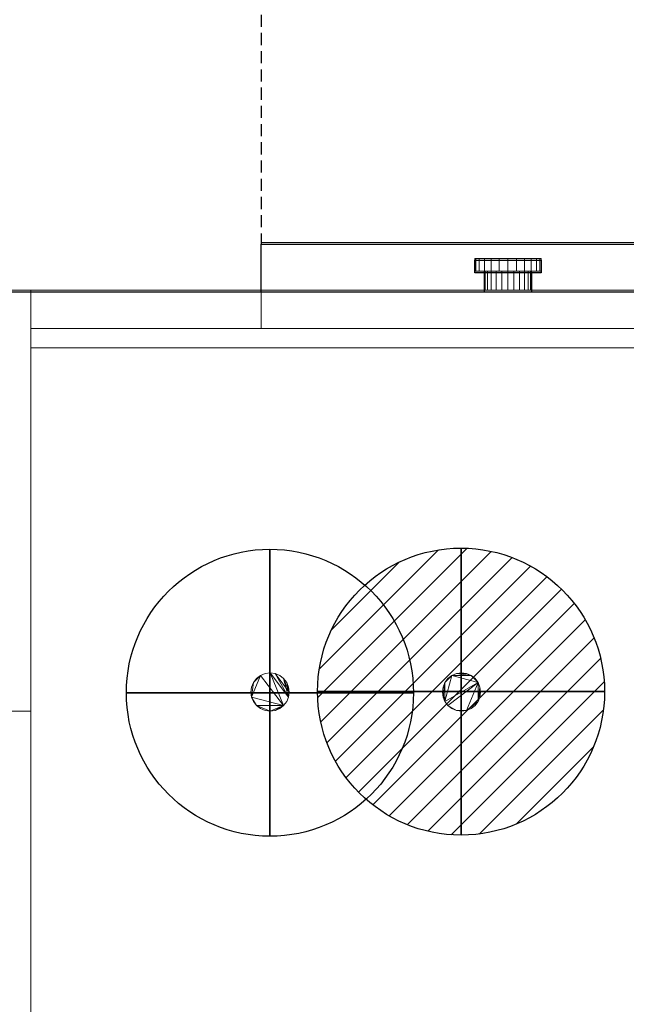
# Model space of a CAD drawing. Extents: x -125 to 1287, y -1785 to 754.
# Drawn here: x 144 to 461, y -372 to 142 of the extents above; entities that cross this region are included whole.
import ezdxf

# ---------------------------------------------------------------- set-up
doc = ezdxf.new("R2010")
doc.units = 0
doc.linetypes.add('NASCOSTA', pattern=[9.525, 6.35, -3.175])
for name, color, linetype in [('IQ_200_2D', 1, 'Continuous'), ('IQ_200_3D', 1, 'Continuous'), ('IQ_204_2D', 7, 'Continuous'), ('IQ_BLUE_3D', 5, 'Continuous'), ('IQ_CON_COLDWATER_INT', 7, 'Continuous'), ('IQ_CON_HOTWATER_INT', 7, 'Continuous'), ('IQ_RED_3D', 1, 'Continuous'), ('IQ_YELLOW_3D', 2, 'Continuous')]:
    doc.layers.add(name, color=color, linetype=linetype)

# ---------------------------------------------------------------- blocks, each defined once
blk = doc.blocks.new('COLDWATER')
blk.add_circle((0, 0), 3)
at = {"extrusion": (-1, 0, 0)}
blk.add_circle((0, 0), 3, dxfattribs=at)
at = {"extrusion": (0, -1, 0)}
blk.add_circle((0, 0), 3, dxfattribs=at)
blk = doc.blocks.new('*X3')
at = {"color": 0}
for p, q in [((134.076, 2208.727), (141.893, 2216.545)), ((134.162, 2210.227), (140.393, 2216.459)), ((134.237, 2207.474), (143.147, 2216.384)), ((134.56, 2206.383), (144.238, 2216.061)), ((134.798, 2212.278), (138.342, 2215.822)), ((135.008, 2205.417), (145.203, 2215.612)), ((135.564, 2204.558), (146.062, 2215.057)), ((136.217, 2203.797), (146.823, 2214.403)), ((136.965, 2203.131), (147.489, 2213.655)), ((137.81, 2202.562), (148.059, 2212.811)), ((138.76, 2202.097), (148.523, 2211.861)), ((139.832, 2201.755), (148.865, 2210.788)), ((141.06, 2201.569), (149.052, 2209.561)), ((142.517, 2201.612), (149.009, 2208.104)), ((144.444, 2202.124), (148.496, 2206.177))]:
    blk.add_line(p, q, dxfattribs=at)
blk = doc.blocks.new('HOTWATER')
for p, q in [((0, 0, -3), (0, 0, -3)), ((3, 0), (3, 0))]:
    blk.add_line(p, q)
blk.add_circle((0, 0), 3)
at = {"extrusion": (-1, 0, 0)}
blk.add_circle((0, 0), 3, dxfattribs=at)
at = {"extrusion": (0, -1, 0)}
blk.add_circle((0, 0), 3, dxfattribs=at)
at = {"xscale": 0.4000000000000909, "yscale": 0.4000000000000909, "zscale": 0.4000000000000909}
blk.add_blockref('*X3', (-56.628, -883.621), dxfattribs=at)
at = {"extrusion": (-1, 0, 0), "xscale": 0.3999999999999773, "yscale": 0.3999999999999773, "zscale": 0.3999999999999773}
blk.add_blockref('*X3', (-56.628, -883.621), dxfattribs=at)
at = {"extrusion": (0, -1, 0), "xscale": 0.4000000000000909, "yscale": 0.4000000000000909, "zscale": 0.4000000000000909}
blk.add_blockref('*X3', (-56.628, -883.621), dxfattribs=at)

msp = doc.modelspace()

# ---------------------------------------------------------------- linework, layer by layer
at = {"layer": 'IQ_200_2D'}
for p, q in [((270.25, 0), (270.25, 25)), ((270.25, 25), (999.75, 25)), ((0, 0), (1270, 0))]:
    msp.add_line(p, q, dxfattribs=at)
at = {"layer": 'IQ_204_2D', "linetype": 'NASCOSTA'}
msp.add_line((270.25, 754.5), (270.25, 25), dxfattribs=at)
at = {"layer": 'IQ_204_2D'}
for p, q in [((381.92, 16.56), (416.55, 16.56)), ((381.92, 10), (381.92, 16.56)), ((416.55, 16.56), (416.55, 10)), ((416.55, 10), (381.92, 10)), ((386.92, 10), (386.92, 0)), ((411.55, 10), (411.55, 0))]:
    msp.add_line(p, q, dxfattribs=at)
at = {"layer": 'IQ_204_2D', "linetype": 'NASCOSTA'}
msp.add_arc((270.25, 25), 729.5, 0, 90, dxfattribs=at)

# ---------------------------------------------------------------- block references
at = {"layer": 'IQ_CON_COLDWATER_INT', "xscale": 25, "yscale": 25, "zscale": 25}
msp.add_blockref('COLDWATER', (274.9, -209.48), dxfattribs=at)
at = {"layer": 'IQ_CON_HOTWATER_INT', "xscale": 25, "yscale": 25, "zscale": 25}
msp.add_blockref('HOTWATER', (374.75, -208.9), dxfattribs=at)

# ---------------------------------------------------------------- meshes
at = {"layer": 'IQ_200_3D', "lineweight": 5}
mesh = msp.add_polyface(dxfattribs=at)
corners = [(999.75, 25.87, 1490), (999.75, 25.87, 850), (270.25, 25.87, 850), (270.25, 25.87, 1490), (610, 25.87, 1340), (610, 25.87, 1000), (660, 25.87, 1000), (660, 25.87, 1340)]
mesh.append_faces([[corners[k] for k in face] for face in [(0, 7, 4, 3), (3, 4, 5, 2)]], dxfattribs={"vtx0": -1, "vtx2": -1})
mesh.append_faces([[corners[k] for k in face] for face in [(6, 7, 0, 1), (5, 6, 1, 2)]], dxfattribs={"vtx1": -1, "vtx3": -1})
mesh = msp.add_polyface(dxfattribs=at)
corners = [(270.25, 25.87, 1490), (270.25, -19.13, 1490), (999.75, -19.13, 1490), (999.75, 25.87, 1490)]
mesh.append_faces([[corners[k] for k in face] for face in [(0, 1, 2, 3)]])
mesh = msp.add_polyface(dxfattribs=at)
corners = [(270.25, 25.87, 850), (270.25, -19.13, 850), (270.25, -19.13, 1490), (270.25, 25.87, 1490)]
mesh.append_faces([[corners[k] for k in face] for face in [(0, 1, 2, 3)]])
mesh = msp.add_polyface(dxfattribs=at)
corners = [(999.75, 25.87, 850), (999.75, -19.13, 850), (270.25, -19.13, 850), (270.25, 25.87, 850)]
mesh.append_faces([[corners[k] for k in face] for face in [(0, 1, 2, 3)]])
mesh = msp.add_polyface(dxfattribs=at)
corners = [(0, 0.87, 20), (0, 0.87, 1630), (150, 0.87, 1630), (150, 0.87, 20)]
mesh.append_faces([[corners[k] for k in face] for face in [(0, 1, 2, 3)]])
mesh = msp.add_polyface(dxfattribs=at)
corners = [(150, -219.13, 1630), (150, 0.87, 1630), (0, 0.87, 1630), (0, -219.13, 1630)]
mesh.append_faces([[corners[k] for k in face] for face in [(0, 1, 2, 3)]])
mesh = msp.add_polyface(dxfattribs=at)
corners = [(0, -219.13, 20), (0, 0.87, 20), (150, 0.87, 20), (150, -219.13, 20)]
mesh.append_faces([[corners[k] for k in face] for face in [(0, 1, 2, 3)]])
mesh = msp.add_polyface(dxfattribs=at)
corners = [(0, 0.87, 1630), (0, 0.87, 1640), (1270, 0.87, 1640), (1270, 0.87, 1630)]
mesh.append_faces([[corners[k] for k in face] for face in [(0, 1, 2, 3)]])
mesh = msp.add_polyface(dxfattribs=at)
corners = [(1270, -1029.13, 1640), (1270, 0.87, 1640), (0, 0.87, 1640), (0, -1029.13, 1640)]
mesh.append_faces([[corners[k] for k in face] for face in [(0, 1, 2, 3)]])
mesh = msp.add_polyface(dxfattribs=at)
corners = [(0, -1029.13, 1630), (0, 0.87, 1630), (1270, 0.87, 1630), (1270, -1029.13, 1630)]
mesh.append_faces([[corners[k] for k in face] for face in [(0, 1, 2, 3)]])
mesh = msp.add_polyface(dxfattribs=at)
corners = [(150, -219.13, 20), (150, 0.87, 20), (150, 0.87, 1630), (150, -219.13, 1630)]
mesh.append_faces([[corners[k] for k in face] for face in [(0, 1, 2, 3)]])
mesh = msp.add_polyface(dxfattribs=at)
corners = [(1120, 0.87, 20), (150, 0.87, 20), (150, 0.87, 770), (1120, 0.87, 770)]
mesh.append_faces([[corners[k] for k in face] for face in [(0, 1, 2, 3)]])
mesh = msp.add_polyface(dxfattribs=at)
corners = [(1120, -1029.13, 770), (1120, 0.87, 770), (150, 0.87, 770), (150, -1029.13, 770)]
mesh.append_faces([[corners[k] for k in face] for face in [(0, 1, 2, 3)]])
mesh = msp.add_polyface(dxfattribs=at)
corners = [(150, -1029.13, 770), (150, 0.87, 770), (150, 0.87, 20), (150, -1029.13, 20)]
mesh.append_faces([[corners[k] for k in face] for face in [(0, 1, 2, 3)]])
mesh = msp.add_polyface(dxfattribs=at)
corners = [(150, -1029.13, 20), (150, 0.87, 20), (1120, 0.87, 20), (1120, -1029.13, 20)]
mesh.append_faces([[corners[k] for k in face] for face in [(0, 1, 2, 3)]])
mesh = msp.add_polyface(dxfattribs=at)
corners = [(1120, 0.87, 1630), (1120, 0.87, 1530), (150, 0.87, 1530), (150, 0.87, 1630), (472.5, 0.87, 1627.5), (472.5, 0.87, 1532.5), (797.5, 0.87, 1532.5), (797.5, 0.87, 1627.5), (705, 0.87, 1627.5), (565, 0.87, 1627.5)]
mesh.append_faces([[corners[k] for k in face] for face in [(3, 4, 5, 2), (2, 5, 6, 1), (0, 7, 8, 3)]], dxfattribs={"vtx0": -1, "vtx2": -1})
mesh.append_faces([[corners[k] for k in face] for face in [(9, 4, 3, 8)]], dxfattribs={"vtx1": -1, "vtx2": -1})
mesh.append_faces([[corners[k] for k in face] for face in [(6, 7, 0, 1)]], dxfattribs={"vtx1": -1, "vtx3": -1})
mesh = msp.add_polyface(dxfattribs=at)
corners = [(1120, -1029.13, 1630), (1120, 0.87, 1630), (150, 0.87, 1630), (150, -1029.13, 1630)]
mesh.append_faces([[corners[k] for k in face] for face in [(0, 1, 2, 3)]])
mesh = msp.add_polyface(dxfattribs=at)
corners = [(150, -1029.13, 1630), (150, 0.87, 1630), (150, 0.87, 1530), (150, -1029.13, 1530)]
mesh.append_faces([[corners[k] for k in face] for face in [(0, 1, 2, 3)]])
mesh = msp.add_polyface(dxfattribs=at)
corners = [(150, -1029.13, 1530), (150, 0.87, 1530), (1120, 0.87, 1530), (1120, -1029.13, 1530)]
mesh.append_faces([[corners[k] for k in face] for face in [(0, 1, 2, 3)]])
mesh = msp.add_polyface(dxfattribs=at)
corners = [(150, -19.13, 1530), (150, -29.13, 1530), (1120, -29.13, 1530), (1120, -19.13, 1530)]
mesh.append_faces([[corners[k] for k in face] for face in [(0, 1, 2, 3)]])
mesh = msp.add_polyface(dxfattribs=at)
corners = [(1120, -29.13, 770), (150, -29.13, 770), (150, -19.13, 770), (1120, -19.13, 770)]
mesh.append_faces([[corners[k] for k in face] for face in [(0, 1, 2, 3)]])
mesh = msp.add_polyface(dxfattribs=at)
corners = [(150, -19.13, 1530), (150, -19.13, 770), (150, -29.13, 770), (150, -29.13, 1530)]
mesh.append_faces([[corners[k] for k in face] for face in [(0, 1, 2, 3)]])
mesh = msp.add_polyface(dxfattribs=at)
corners = [(270.25, -19.13, 1490), (270.25, -19.13, 850), (999.75, -19.13, 850), (999.75, -19.13, 1490)]
mesh.append_faces([[corners[k] for k in face] for face in [(0, 1, 2, 3)]])
mesh = msp.add_polyface(dxfattribs=at)
corners = [(150, -29.13, 1530), (150, -29.13, 770), (1120, -29.13, 770), (1120, -29.13, 1530)]
mesh.append_faces([[corners[k] for k in face] for face in [(0, 1, 2, 3)]])
mesh = msp.add_polyface(dxfattribs=at)
corners = [(285, -209.13, 20), (284.66, -206.54, 20), (283.66, -204.13, 20), (282.07, -202.06, 20), (280, -200.47, 20), (277.59, -199.47, 20), (275, -199.13, 20), (272.41, -199.47, 20), (270, -200.47, 20), (267.93, -202.06, 20), (266.34, -204.13, 20), (265.34, -206.54, 20), (265, -209.13, 20), (265.34, -211.72, 20), (266.34, -214.13, 20), (267.93, -216.2, 20), (270, -217.79, 20), (272.41, -218.79, 20), (275, -219.13, 20), (277.59, -218.79, 20), (280, -217.79, 20), (282.07, -216.2, 20), (283.66, -214.13, 20), (284.66, -211.72, 20)]
mesh.append_faces([[corners[k] for k in face] for face in [(21, 19, 20)]], dxfattribs={"vtx0": -1})
mesh.append_faces([[corners[k] for k in face] for face in [(8, 13, 21)]], dxfattribs={"vtx0": -1, "vtx1": -1, "vtx2": -1})
mesh.append_faces([[corners[k] for k in face] for face in [(21, 15, 18, 19)]], dxfattribs={"vtx0": -1, "vtx1": -1, "vtx3": -1})
mesh.append_faces([[corners[k] for k in face] for face in [(17, 18, 15, 16)]], dxfattribs={"vtx1": -1})
mesh.append_faces([[corners[k] for k in face] for face in [(5, 6, 23, 0)]], dxfattribs={"vtx1": -1, "vtx3": -1})
mesh.append_faces([[corners[k] for k in face] for face in [(6, 7, 8, 21), (8, 9, 10, 13), (3, 4, 5, 0), (13, 14, 15, 21), (21, 22, 23, 6)]], dxfattribs={"vtx2": -1, "vtx3": -1})
mesh.append_faces([[corners[k] for k in face] for face in [(10, 11, 12, 13), (0, 1, 2, 3)]], dxfattribs={"vtx3": -1})
mesh = msp.add_polyface(dxfattribs=at)
corners = [(285, -209.13, 9.45), (284.66, -211.72, 9.45), (283.66, -214.13, 9.45), (282.07, -216.2, 9.45), (280, -217.79, 9.45), (277.59, -218.79, 9.45), (275, -219.13, 9.45), (272.41, -218.79, 9.45), (270, -217.79, 9.45), (267.93, -216.2, 9.45), (266.34, -214.13, 9.45), (265.34, -211.72, 9.45), (265, -209.13, 9.45), (265.34, -206.54, 9.45), (266.34, -204.13, 9.45), (267.93, -202.06, 9.45), (270, -200.47, 9.45), (272.41, -199.47, 9.45), (275, -199.13, 9.45), (277.59, -199.47, 9.45), (280, -200.47, 9.45), (282.07, -202.06, 9.45), (283.66, -204.13, 9.45), (284.66, -206.54, 9.45)]
mesh.append_faces([[corners[k] for k in face] for face in [(9, 6, 7, 8), (16, 14, 15), (0, 22, 23)]], dxfattribs={"vtx0": -1})
mesh.append_faces([[corners[k] for k in face] for face in [(18, 3, 16, 17), (19, 1, 18)]], dxfattribs={"vtx0": -1, "vtx1": -1})
mesh.append_faces([[corners[k] for k in face] for face in [(3, 6, 9, 11), (16, 3, 11, 14)]], dxfattribs={"vtx0": -1, "vtx1": -1, "vtx2": -1, "vtx3": -1})
mesh.append_faces([[corners[k] for k in face] for face in [(0, 1, 21, 22)]], dxfattribs={"vtx1": -1, "vtx3": -1})
mesh.append_faces([[corners[k] for k in face] for face in [(9, 10, 11), (12, 13, 14, 11)]], dxfattribs={"vtx2": -1})
mesh.append_faces([[corners[k] for k in face] for face in [(1, 2, 3, 18), (19, 20, 21, 1)]], dxfattribs={"vtx2": -1, "vtx3": -1})
mesh.append_faces([[corners[k] for k in face] for face in [(3, 4, 5, 6)]], dxfattribs={"vtx3": -1})
mesh = msp.add_polyface(dxfattribs=at)
corners = [(265, -209.13, 20), (265.34, -206.54, 20), (266.34, -204.13, 20), (267.93, -202.06, 20), (270, -200.47, 20), (272.41, -199.47, 20), (275, -199.13, 20), (277.59, -199.47, 20), (280, -200.47, 20), (282.07, -202.06, 20), (283.66, -204.13, 20), (284.66, -206.54, 20), (285, -209.13, 20), (285, -209.13, 9.45), (284.66, -206.54, 9.45), (283.66, -204.13, 9.45), (282.07, -202.06, 9.45), (280, -200.47, 9.45), (277.59, -199.47, 9.45), (275, -199.13, 9.45), (272.41, -199.47, 9.45), (270, -200.47, 9.45), (267.93, -202.06, 9.45), (266.34, -204.13, 9.45), (265.34, -206.54, 9.45), (265, -209.13, 9.45)]
mesh.append_faces([[corners[k] for k in face] for face in [(13, 14, 11, 12), (0, 1, 24, 25)]], dxfattribs={"vtx1": -1})
mesh.append_faces([[corners[k] for k in face] for face in [(14, 15, 10, 11), (16, 17, 8, 9), (15, 16, 9, 10), (17, 18, 7, 8), (6, 7, 18, 19), (19, 20, 5, 6), (20, 21, 4, 5), (22, 23, 2, 3), (21, 22, 3, 4), (23, 24, 1, 2)]], dxfattribs={"vtx1": -1, "vtx3": -1})
mesh = msp.add_polyface(dxfattribs=at)
corners = [(385, -209.13, 20), (384.66, -206.54, 20), (383.66, -204.13, 20), (382.07, -202.06, 20), (380, -200.47, 20), (377.59, -199.47, 20), (375, -199.13, 20), (372.41, -199.47, 20), (370, -200.47, 20), (367.93, -202.06, 20), (366.34, -204.13, 20), (365.34, -206.54, 20), (365, -209.13, 20), (365.34, -211.72, 20), (366.34, -214.13, 20), (367.93, -216.2, 20), (370, -217.79, 20), (372.41, -218.79, 20), (375, -219.13, 20), (377.59, -218.79, 20), (380, -217.79, 20), (382.07, -216.2, 20), (383.66, -214.13, 20), (384.66, -211.72, 20)]
mesh.append_faces([[corners[k] for k in face] for face in [(17, 15, 16), (1, 23, 0)]], dxfattribs={"vtx0": -1})
mesh.append_faces([[corners[k] for k in face] for face in [(14, 10, 13)]], dxfattribs={"vtx0": -1, "vtx1": -1})
mesh.append_faces([[corners[k] for k in face] for face in [(19, 22, 2)]], dxfattribs={"vtx0": -1, "vtx1": -1, "vtx2": -1})
mesh.append_faces([[corners[k] for k in face] for face in [(19, 2, 15, 17)]], dxfattribs={"vtx0": -1, "vtx1": -1, "vtx2": -1, "vtx3": -1})
mesh.append_faces([[corners[k] for k in face] for face in [(2, 8, 14, 15)]], dxfattribs={"vtx0": -1, "vtx1": -1, "vtx3": -1})
mesh.append_faces([[corners[k] for k in face] for face in [(18, 19, 17)]], dxfattribs={"vtx1": -1})
mesh.append_faces([[corners[k] for k in face] for face in [(7, 8, 4, 5), (1, 2, 22, 23)]], dxfattribs={"vtx1": -1, "vtx3": -1})
mesh.append_faces([[corners[k] for k in face] for face in [(5, 6, 7)]], dxfattribs={"vtx2": -1})
mesh.append_faces([[corners[k] for k in face] for face in [(8, 9, 10, 14), (2, 3, 4, 8)]], dxfattribs={"vtx2": -1, "vtx3": -1})
mesh.append_faces([[corners[k] for k in face] for face in [(10, 11, 12, 13), (19, 20, 21, 22)]], dxfattribs={"vtx3": -1})
mesh = msp.add_polyface(dxfattribs=at)
corners = [(385, -209.13, 9.45), (384.66, -211.72, 9.45), (383.66, -214.13, 9.45), (382.07, -216.2, 9.45), (380, -217.79, 9.45), (377.59, -218.79, 9.45), (375, -219.13, 9.45), (372.41, -218.79, 9.45), (370, -217.79, 9.45), (367.93, -216.2, 9.45), (366.34, -214.13, 9.45), (365.34, -211.72, 9.45), (365, -209.13, 9.45), (365.34, -206.54, 9.45), (366.34, -204.13, 9.45), (367.93, -202.06, 9.45), (370, -200.47, 9.45), (372.41, -199.47, 9.45), (375, -199.13, 9.45), (377.59, -199.47, 9.45), (380, -200.47, 9.45), (382.07, -202.06, 9.45), (383.66, -204.13, 9.45), (384.66, -206.54, 9.45)]
mesh.append_faces([[corners[k] for k in face] for face in [(7, 5, 6), (9, 7, 8), (16, 14, 15), (22, 20, 21)]], dxfattribs={"vtx0": -1})
mesh.append_faces([[corners[k] for k in face] for face in [(9, 22, 5, 7), (10, 14, 16, 22)]], dxfattribs={"vtx0": -1, "vtx1": -1, "vtx2": -1, "vtx3": -1})
mesh.append_faces([[corners[k] for k in face] for face in [(2, 5, 22, 23)]], dxfattribs={"vtx0": -1, "vtx1": -1, "vtx3": -1})
mesh.append_faces([[corners[k] for k in face] for face in [(22, 16, 17, 20)]], dxfattribs={"vtx0": -1, "vtx2": -1, "vtx3": -1})
mesh.append_faces([[corners[k] for k in face] for face in [(19, 20, 17, 18)]], dxfattribs={"vtx1": -1})
mesh.append_faces([[corners[k] for k in face] for face in [(9, 10, 22)]], dxfattribs={"vtx1": -1, "vtx2": -1})
mesh.append_faces([[corners[k] for k in face] for face in [(3, 4, 5, 2), (10, 11, 12)]], dxfattribs={"vtx2": -1})
mesh.append_faces([[corners[k] for k in face] for face in [(12, 13, 14, 10)]], dxfattribs={"vtx2": -1, "vtx3": -1})
mesh.append_faces([[corners[k] for k in face] for face in [(23, 0, 1, 2)]], dxfattribs={"vtx3": -1})
mesh = msp.add_polyface(dxfattribs=at)
corners = [(365, -209.13, 20), (365.34, -206.54, 20), (366.34, -204.13, 20), (367.93, -202.06, 20), (370, -200.47, 20), (372.41, -199.47, 20), (375, -199.13, 20), (377.59, -199.47, 20), (380, -200.47, 20), (382.07, -202.06, 20), (383.66, -204.13, 20), (384.66, -206.54, 20), (385, -209.13, 20), (385, -209.13, 9.45), (384.66, -206.54, 9.45), (383.66, -204.13, 9.45), (382.07, -202.06, 9.45), (380, -200.47, 9.45), (377.59, -199.47, 9.45), (375, -199.13, 9.45), (372.41, -199.47, 9.45), (370, -200.47, 9.45), (367.93, -202.06, 9.45), (366.34, -204.13, 9.45), (365.34, -206.54, 9.45), (365, -209.13, 9.45)]
mesh.append_faces([[corners[k] for k in face] for face in [(13, 14, 11, 12), (0, 1, 24, 25)]], dxfattribs={"vtx1": -1})
mesh.append_faces([[corners[k] for k in face] for face in [(14, 15, 10, 11), (16, 17, 8, 9), (15, 16, 9, 10), (17, 18, 7, 8), (6, 7, 18, 19), (19, 20, 5, 6), (20, 21, 4, 5), (22, 23, 2, 3), (21, 22, 3, 4), (23, 24, 1, 2)]], dxfattribs={"vtx1": -1, "vtx3": -1})
mesh = msp.add_polyface(dxfattribs=at)
corners = [(285, -209.13, 20), (284.66, -211.72, 20), (283.66, -214.13, 20), (282.07, -216.2, 20), (280, -217.79, 20), (277.59, -218.79, 20), (275, -219.13, 20), (272.41, -218.79, 20), (270, -217.79, 20), (267.93, -216.2, 20), (266.34, -214.13, 20), (265.34, -211.72, 20), (265, -209.13, 20), (265, -209.13, 9.45), (265.34, -211.72, 9.45), (266.34, -214.13, 9.45), (267.93, -216.2, 9.45), (270, -217.79, 9.45), (272.41, -218.79, 9.45), (275, -219.13, 9.45), (277.59, -218.79, 9.45), (280, -217.79, 9.45), (282.07, -216.2, 9.45), (283.66, -214.13, 9.45), (284.66, -211.72, 9.45), (285, -209.13, 9.45)]
mesh.append_faces([[corners[k] for k in face] for face in [(13, 14, 11, 12), (0, 1, 24, 25)]], dxfattribs={"vtx1": -1})
mesh.append_faces([[corners[k] for k in face] for face in [(14, 15, 10, 11), (16, 17, 8, 9), (15, 16, 9, 10), (17, 18, 7, 8), (6, 7, 18, 19), (19, 20, 5, 6), (20, 21, 4, 5), (22, 23, 2, 3), (21, 22, 3, 4), (23, 24, 1, 2)]], dxfattribs={"vtx1": -1, "vtx3": -1})
mesh = msp.add_polyface(dxfattribs=at)
corners = [(385, -209.13, 20), (384.66, -211.72, 20), (383.66, -214.13, 20), (382.07, -216.2, 20), (380, -217.79, 20), (377.59, -218.79, 20), (375, -219.13, 20), (372.41, -218.79, 20), (370, -217.79, 20), (367.93, -216.2, 20), (366.34, -214.13, 20), (365.34, -211.72, 20), (365, -209.13, 20), (365, -209.13, 9.45), (365.34, -211.72, 9.45), (366.34, -214.13, 9.45), (367.93, -216.2, 9.45), (370, -217.79, 9.45), (372.41, -218.79, 9.45), (375, -219.13, 9.45), (377.59, -218.79, 9.45), (380, -217.79, 9.45), (382.07, -216.2, 9.45), (383.66, -214.13, 9.45), (384.66, -211.72, 9.45), (385, -209.13, 9.45)]
mesh.append_faces([[corners[k] for k in face] for face in [(13, 14, 11, 12), (0, 1, 24, 25)]], dxfattribs={"vtx1": -1})
mesh.append_faces([[corners[k] for k in face] for face in [(14, 15, 10, 11), (16, 17, 8, 9), (15, 16, 9, 10), (17, 18, 7, 8), (6, 7, 18, 19), (19, 20, 5, 6), (20, 21, 4, 5), (22, 23, 2, 3), (21, 22, 3, 4), (23, 24, 1, 2)]], dxfattribs={"vtx1": -1, "vtx3": -1})
mesh = msp.add_polyface(dxfattribs=at)
corners = [(150, -219.13, 1630), (0, -219.13, 1630), (0, -219.13, 20), (150, -219.13, 20)]
mesh.append_faces([[corners[k] for k in face] for face in [(0, 1, 2, 3)]])
mesh = msp.add_polyface(dxfattribs=at)
corners = [(0, -219.13, 20), (0, -219.13, 1630), (150, -219.13, 1630), (150, -219.13, 20)]
mesh.append_faces([[corners[k] for k in face] for face in [(0, 1, 2, 3)]])
mesh = msp.add_polyface(dxfattribs=at)
corners = [(150, -809.13, 1630), (150, -219.13, 1630), (0, -219.13, 1630), (0, -809.13, 1630)]
mesh.append_faces([[corners[k] for k in face] for face in [(0, 1, 2, 3)]])
mesh = msp.add_polyface(dxfattribs=at)
corners = [(0, -809.13, 20), (0, -219.13, 20), (150, -219.13, 20), (150, -809.13, 20)]
mesh.append_faces([[corners[k] for k in face] for face in [(0, 1, 2, 3)]])
mesh = msp.add_polyface(dxfattribs=at)
corners = [(150, -809.13, 20), (150, -219.13, 20), (150, -219.13, 1630), (150, -809.13, 1630)]
mesh.append_faces([[corners[k] for k in face] for face in [(0, 1, 2, 3)]])
at = {"layer": 'IQ_BLUE_3D', "lineweight": 5}
mesh = msp.add_polyface(dxfattribs=at)
corners = [(1120, -19.13, 1530), (1120, -19.13, 770), (150, -19.13, 770), (150, -19.13, 1530)]
mesh.append_faces([[corners[k] for k in face] for face in [(0, 1, 2, 3)]])
at = {"layer": 'IQ_RED_3D', "lineweight": 5}
mesh = msp.add_polyface(dxfattribs=at)
corners = [(381.92, 17.43, 1576.15), (382.51, 17.43, 1580.63), (384.24, 17.43, 1584.81), (386.99, 17.43, 1588.39), (390.57, 17.43, 1591.15), (394.75, 17.43, 1592.87), (399.23, 17.43, 1593.46), (403.71, 17.43, 1592.87), (407.89, 17.43, 1591.15), (411.48, 17.43, 1588.39), (414.23, 17.43, 1584.81), (415.96, 17.43, 1580.63), (416.55, 17.43, 1576.15), (415.96, 17.43, 1571.67), (414.23, 17.43, 1567.49), (411.48, 17.43, 1563.91), (407.89, 17.43, 1561.15), (403.71, 17.43, 1559.42), (399.23, 17.43, 1558.83), (394.75, 17.43, 1559.42), (390.57, 17.43, 1561.15), (386.99, 17.43, 1563.91), (384.24, 17.43, 1567.49), (382.51, 17.43, 1571.67)]
mesh.append_faces([[corners[k] for k in face] for face in [(14, 12, 13), (5, 3, 4), (10, 8, 9)]], dxfattribs={"vtx0": -1})
mesh.append_faces([[corners[k] for k in face] for face in [(2, 22, 1)]], dxfattribs={"vtx0": -1, "vtx1": -1})
mesh.append_faces([[corners[k] for k in face] for face in [(19, 22, 5, 14)]], dxfattribs={"vtx0": -1, "vtx1": -1, "vtx2": -1, "vtx3": -1})
mesh.append_faces([[corners[k] for k in face] for face in [(5, 22, 2, 3), (14, 5, 11, 12)]], dxfattribs={"vtx0": -1, "vtx1": -1, "vtx3": -1})
mesh.append_faces([[corners[k] for k in face] for face in [(10, 11, 5, 8)]], dxfattribs={"vtx1": -1, "vtx2": -1, "vtx3": -1})
mesh.append_faces([[corners[k] for k in face] for face in [(17, 18, 19, 16)]], dxfattribs={"vtx2": -1})
mesh.append_faces([[corners[k] for k in face] for face in [(14, 15, 16, 19)]], dxfattribs={"vtx2": -1, "vtx3": -1})
mesh.append_faces([[corners[k] for k in face] for face in [(19, 20, 21, 22), (22, 23, 0, 1), (5, 6, 7, 8)]], dxfattribs={"vtx3": -1})
mesh = msp.add_polyface(dxfattribs=at)
corners = [(416.55, 17.43, 1576.15), (415.96, 17.43, 1580.63), (414.23, 17.43, 1584.81), (411.48, 17.43, 1588.39), (407.89, 17.43, 1591.15), (403.71, 17.43, 1592.87), (399.23, 17.43, 1593.46), (394.75, 17.43, 1592.87), (390.57, 17.43, 1591.15), (386.99, 17.43, 1588.39), (384.24, 17.43, 1584.81), (382.51, 17.43, 1580.63), (381.92, 17.43, 1576.15), (381.92, 10.87, 1576.15), (382.51, 10.87, 1580.63), (384.24, 10.87, 1584.81), (386.99, 10.87, 1588.39), (390.57, 10.87, 1591.15), (394.75, 10.87, 1592.87), (399.23, 10.87, 1593.46), (403.71, 10.87, 1592.87), (407.89, 10.87, 1591.15), (411.48, 10.87, 1588.39), (414.23, 10.87, 1584.81), (415.96, 10.87, 1580.63), (416.55, 10.87, 1576.15)]
mesh.append_faces([[corners[k] for k in face] for face in [(13, 14, 11, 12), (0, 1, 24, 25)]], dxfattribs={"vtx1": -1})
mesh.append_faces([[corners[k] for k in face] for face in [(14, 15, 10, 11), (16, 17, 8, 9), (15, 16, 9, 10), (17, 18, 7, 8), (6, 7, 18, 19), (19, 20, 5, 6), (20, 21, 4, 5), (22, 23, 2, 3), (21, 22, 3, 4), (23, 24, 1, 2)]], dxfattribs={"vtx1": -1, "vtx3": -1})
mesh = msp.add_polyface(dxfattribs=at)
corners = [(381.92, 17.43, 1576.15), (382.51, 17.43, 1571.67), (384.24, 17.43, 1567.49), (386.99, 17.43, 1563.91), (390.57, 17.43, 1561.15), (394.75, 17.43, 1559.42), (399.23, 17.43, 1558.83), (403.71, 17.43, 1559.42), (407.89, 17.43, 1561.15), (411.48, 17.43, 1563.91), (414.23, 17.43, 1567.49), (415.96, 17.43, 1571.67), (416.55, 17.43, 1576.15), (416.55, 10.87, 1576.15), (415.96, 10.87, 1571.67), (414.23, 10.87, 1567.49), (411.48, 10.87, 1563.91), (407.89, 10.87, 1561.15), (403.71, 10.87, 1559.42), (399.23, 10.87, 1558.83), (394.75, 10.87, 1559.42), (390.57, 10.87, 1561.15), (386.99, 10.87, 1563.91), (384.24, 10.87, 1567.49), (382.51, 10.87, 1571.67), (381.92, 10.87, 1576.15)]
mesh.append_faces([[corners[k] for k in face] for face in [(13, 14, 11, 12), (0, 1, 24, 25)]], dxfattribs={"vtx1": -1})
mesh.append_faces([[corners[k] for k in face] for face in [(14, 15, 10, 11), (16, 17, 8, 9), (15, 16, 9, 10), (17, 18, 7, 8), (6, 7, 18, 19), (19, 20, 5, 6), (20, 21, 4, 5), (22, 23, 2, 3), (21, 22, 3, 4), (23, 24, 1, 2)]], dxfattribs={"vtx1": -1, "vtx3": -1})
mesh = msp.add_polyface(dxfattribs=at)
corners = [(381.92, 10.87, 1576.15), (382.51, 10.87, 1571.67), (384.24, 10.87, 1567.49), (386.99, 10.87, 1563.91), (390.57, 10.87, 1561.15), (394.75, 10.87, 1559.42), (399.23, 10.87, 1558.83), (403.71, 10.87, 1559.42), (407.89, 10.87, 1561.15), (411.48, 10.87, 1563.91), (414.23, 10.87, 1567.49), (415.96, 10.87, 1571.67), (416.55, 10.87, 1576.15), (415.96, 10.87, 1580.63), (414.23, 10.87, 1584.81), (411.48, 10.87, 1588.39), (407.89, 10.87, 1591.15), (403.71, 10.87, 1592.87), (399.23, 10.87, 1593.46), (394.75, 10.87, 1592.87), (390.57, 10.87, 1591.15), (386.99, 10.87, 1588.39), (384.24, 10.87, 1584.81), (382.51, 10.87, 1580.63)]
mesh.append_faces([[corners[k] for k in face] for face in [(19, 2, 5, 10)]], dxfattribs={"vtx0": -1, "vtx1": -1, "vtx2": -1, "vtx3": -1})
mesh.append_faces([[corners[k] for k in face] for face in [(19, 10, 13, 14), (2, 19, 22, 23)]], dxfattribs={"vtx0": -1, "vtx1": -1, "vtx3": -1})
mesh.append_faces([[corners[k] for k in face] for face in [(12, 13, 10, 11), (7, 8, 5, 6)]], dxfattribs={"vtx1": -1})
mesh.append_faces([[corners[k] for k in face] for face in [(17, 18, 19, 16), (0, 1, 2, 23), (3, 4, 5, 2)]], dxfattribs={"vtx2": -1})
mesh.append_faces([[corners[k] for k in face] for face in [(14, 15, 16, 19), (8, 9, 10, 5)]], dxfattribs={"vtx2": -1, "vtx3": -1})
mesh.append_faces([[corners[k] for k in face] for face in [(19, 20, 21, 22)]], dxfattribs={"vtx3": -1})
at = {"layer": 'IQ_YELLOW_3D', "lineweight": 5}
mesh = msp.add_polyface(dxfattribs=at)
corners = [(411.55, 10.87, 1576.15), (411.13, 10.87, 1572.96), (409.9, 10.87, 1569.99), (407.94, 10.87, 1567.44), (405.39, 10.87, 1565.48), (402.42, 10.87, 1564.25), (399.23, 10.87, 1563.83), (396.04, 10.87, 1564.25), (393.07, 10.87, 1565.48), (390.52, 10.87, 1567.44), (388.57, 10.87, 1569.99), (387.34, 10.87, 1572.96), (386.92, 10.87, 1576.15), (387.34, 10.87, 1579.34), (388.57, 10.87, 1582.31), (390.52, 10.87, 1584.86), (393.07, 10.87, 1586.81), (396.04, 10.87, 1588.05), (399.23, 10.87, 1588.46), (402.42, 10.87, 1588.05), (405.39, 10.87, 1586.81), (407.94, 10.87, 1584.86), (409.9, 10.87, 1582.31), (411.13, 10.87, 1579.34)]
mesh.append_faces([[corners[k] for k in face] for face in [(3, 1, 2), (15, 13, 14), (22, 20, 21)]], dxfattribs={"vtx0": -1})
mesh.append_faces([[corners[k] for k in face] for face in [(18, 5, 6, 17), (17, 12, 13)]], dxfattribs={"vtx0": -1, "vtx2": -1})
mesh.append_faces([[corners[k] for k in face] for face in [(6, 11, 12, 17)]], dxfattribs={"vtx0": -1, "vtx2": -1, "vtx3": -1})
mesh.append_faces([[corners[k] for k in face] for face in [(18, 22, 23, 0)]], dxfattribs={"vtx0": -1, "vtx3": -1})
mesh.append_faces([[corners[k] for k in face] for face in [(10, 11, 8, 9)]], dxfattribs={"vtx1": -1})
mesh.append_faces([[corners[k] for k in face] for face in [(0, 1, 5, 18)]], dxfattribs={"vtx1": -1, "vtx2": -1, "vtx3": -1})
mesh.append_faces([[corners[k] for k in face] for face in [(6, 7, 8, 11), (3, 4, 5, 1), (15, 16, 17, 13), (18, 19, 20, 22)]], dxfattribs={"vtx2": -1, "vtx3": -1})
mesh = msp.add_polyface(dxfattribs=at)
corners = [(386.92, 10.87, 1576.15), (387.34, 10.87, 1572.96), (388.57, 10.87, 1569.99), (390.52, 10.87, 1567.44), (393.07, 10.87, 1565.48), (396.04, 10.87, 1564.25), (399.23, 10.87, 1563.83), (402.42, 10.87, 1564.25), (405.39, 10.87, 1565.48), (407.94, 10.87, 1567.44), (409.9, 10.87, 1569.99), (411.13, 10.87, 1572.96), (411.55, 10.87, 1576.15), (411.55, 0.87, 1576.15), (411.13, 0.87, 1572.96), (409.9, 0.87, 1569.99), (407.94, 0.87, 1567.44), (405.39, 0.87, 1565.48), (402.42, 0.87, 1564.25), (399.23, 0.87, 1563.83), (396.04, 0.87, 1564.25), (393.07, 0.87, 1565.48), (390.52, 0.87, 1567.44), (388.57, 0.87, 1569.99), (387.34, 0.87, 1572.96), (386.92, 0.87, 1576.15)]
mesh.append_faces([[corners[k] for k in face] for face in [(13, 14, 11, 12), (0, 1, 24, 25)]], dxfattribs={"vtx1": -1})
mesh.append_faces([[corners[k] for k in face] for face in [(14, 15, 10, 11), (16, 17, 8, 9), (15, 16, 9, 10), (17, 18, 7, 8), (6, 7, 18, 19), (19, 20, 5, 6), (20, 21, 4, 5), (22, 23, 2, 3), (21, 22, 3, 4), (23, 24, 1, 2)]], dxfattribs={"vtx1": -1, "vtx3": -1})
mesh = msp.add_polyface(dxfattribs=at)
corners = [(411.55, 10.87, 1576.15), (411.13, 10.87, 1579.34), (409.9, 10.87, 1582.31), (407.94, 10.87, 1584.86), (405.39, 10.87, 1586.81), (402.42, 10.87, 1588.05), (399.23, 10.87, 1588.46), (396.04, 10.87, 1588.05), (393.07, 10.87, 1586.81), (390.52, 10.87, 1584.86), (388.57, 10.87, 1582.31), (387.34, 10.87, 1579.34), (386.92, 10.87, 1576.15), (386.92, 0.87, 1576.15), (387.34, 0.87, 1579.34), (388.57, 0.87, 1582.31), (390.52, 0.87, 1584.86), (393.07, 0.87, 1586.81), (396.04, 0.87, 1588.05), (399.23, 0.87, 1588.46), (402.42, 0.87, 1588.05), (405.39, 0.87, 1586.81), (407.94, 0.87, 1584.86), (409.9, 0.87, 1582.31), (411.13, 0.87, 1579.34), (411.55, 0.87, 1576.15)]
mesh.append_faces([[corners[k] for k in face] for face in [(13, 14, 11, 12), (0, 1, 24, 25)]], dxfattribs={"vtx1": -1})
mesh.append_faces([[corners[k] for k in face] for face in [(14, 15, 10, 11), (16, 17, 8, 9), (15, 16, 9, 10), (17, 18, 7, 8), (6, 7, 18, 19), (19, 20, 5, 6), (20, 21, 4, 5), (22, 23, 2, 3), (21, 22, 3, 4), (23, 24, 1, 2)]], dxfattribs={"vtx1": -1, "vtx3": -1})
mesh = msp.add_polyface(dxfattribs=at)
corners = [(411.55, 0.87, 1576.15), (411.13, 0.87, 1579.34), (409.9, 0.87, 1582.31), (407.94, 0.87, 1584.86), (405.39, 0.87, 1586.81), (402.42, 0.87, 1588.05), (399.23, 0.87, 1588.46), (396.04, 0.87, 1588.05), (393.07, 0.87, 1586.81), (390.52, 0.87, 1584.86), (388.57, 0.87, 1582.31), (387.34, 0.87, 1579.34), (386.92, 0.87, 1576.15), (387.34, 0.87, 1572.96), (388.57, 0.87, 1569.99), (390.52, 0.87, 1567.44), (393.07, 0.87, 1565.48), (396.04, 0.87, 1564.25), (399.23, 0.87, 1563.83), (402.42, 0.87, 1564.25), (405.39, 0.87, 1565.48), (407.94, 0.87, 1567.44), (409.9, 0.87, 1569.99), (411.13, 0.87, 1572.96)]
mesh.append_faces([[corners[k] for k in face] for face in [(11, 9, 10), (4, 2, 3), (16, 13, 14, 15), (23, 21, 22)]], dxfattribs={"vtx0": -1})
mesh.append_faces([[corners[k] for k in face] for face in [(19, 23, 0), (18, 12, 13)]], dxfattribs={"vtx0": -1, "vtx2": -1})
mesh.append_faces([[corners[k] for k in face] for face in [(18, 6, 7, 12), (6, 18, 19, 0)]], dxfattribs={"vtx0": -1, "vtx2": -1, "vtx3": -1})
mesh.append_faces([[corners[k] for k in face] for face in [(11, 12, 7), (1, 2, 6, 0)]], dxfattribs={"vtx1": -1, "vtx2": -1})
mesh.append_faces([[corners[k] for k in face] for face in [(7, 8, 9, 11), (4, 5, 6, 2), (16, 17, 18, 13), (19, 20, 21, 23)]], dxfattribs={"vtx2": -1, "vtx3": -1})

doc.saveas('drawing.dxf')
